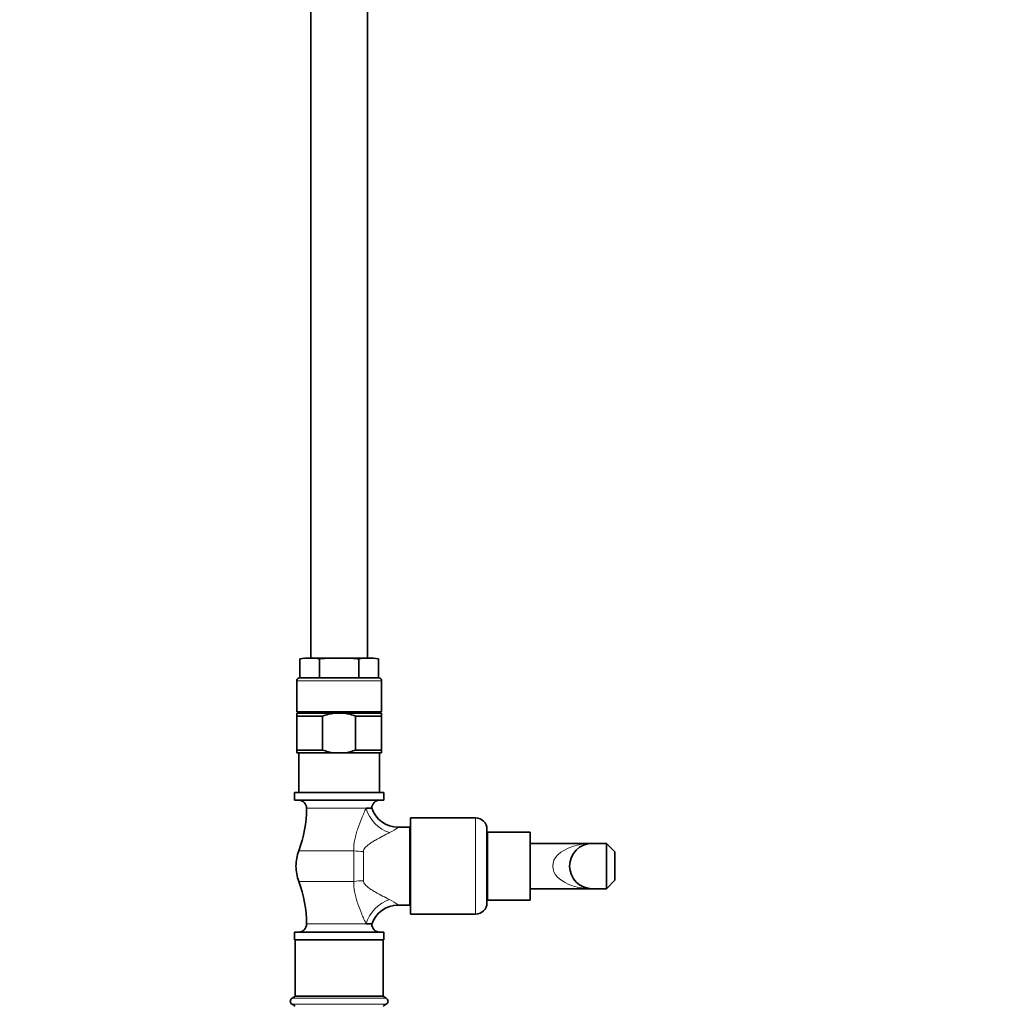
# Model space of a CAD drawing. Units: millimetres. Extents: x 0 to 2420, y 0 to 4447.
# Drawn here: x 1734 to 2077, y 2108 to 2455 of the extents above; entities that cross this region are included whole.
import ezdxf
from ezdxf import colors
from ezdxf.entities.mleader import LeaderData, LeaderLine
from ezdxf.math import Vec2, Vec3

# ---------------------------------------------------------------- set-up
doc = ezdxf.new("R2010")
doc.units = ezdxf.units.MM
doc.layers.add('DV4_Défaut', color=7, linetype='Continuous')
doc.layers.add('Défaut', color=7, linetype='Continuous')

# ---------------------------------------------------------------- blocks, each defined once
blk = doc.blocks.new('_DOT')
at = {"color": 0}
blk.add_line((0, 0), (-1, 0), dxfattribs=at)
at = {"color": 0, "const_width": 0.333}
blk.add_lwpolyline([(-0.1665, 0, 1), (0.1665, 0, 1)], format="xyb", close=True, dxfattribs=at)
blk = doc.blocks.new('SE3')
at = {"layer": 'DV4_Défaut', "color": 7, "linetype": 'Continuous', "lineweight": 35}
for p, q in [((1836.8, 2618.67), (1836.8, 2229.85)), ((1856.8, 2229.85), (1856.8, 2618.67)), ((1836.41, 2229.85), (1834.8, 2229.85)), ((1836.41, 2229.85), (1846.8, 2229.85)), ((1846.8, 2229.85), (1857.2, 2229.85)), ((1857.2, 2229.85), (1858.8, 2229.85)), ((1832.95, 2229.53), (1832.95, 2222.85)), ((1839.88, 2229.53), (1839.88, 2222.85)), ((1853.73, 2229.53), (1853.73, 2222.85)), ((1860.66, 2229.53), (1860.66, 2222.85)), ((1860.8, 2222.85), (1832.8, 2222.85)), ((1831.8, 2221.85), (1831.8, 2210.85)), ((1861.8, 2210.85), (1861.8, 2221.85)), ((1861.8, 2210.85), (1831.8, 2210.85)), ((1831.9, 2210.35), (1845.07, 2210.35)), ((1831.9, 2210.35), (1831.9, 2209.35)), ((1831.9, 2197.35), (1831.9, 2209.35)), ((1840.97, 2209.35), (1831.9, 2209.35)), ((1835.05, 2210.85), (1835.05, 2210.35)), ((1840.97, 2197.35), (1840.97, 2209.35)), ((1848.53, 2210.35), (1845.07, 2210.35)), ((1848.53, 2210.35), (1861.7, 2210.35)), ((1861.7, 2209.35), (1852.63, 2209.35)), ((1852.63, 2197.35), (1852.63, 2209.35)), ((1858.55, 2210.35), (1858.55, 2210.85)), ((1861.7, 2210.35), (1861.7, 2209.35)), ((1861.7, 2197.35), (1861.7, 2209.35)), ((1831.9, 2197.35), (1840.97, 2197.35)), ((1831.9, 2197.35), (1831.9, 2196.35)), ((1845.07, 2196.35), (1831.9, 2196.35)), ((1832.6, 2196.35), (1832.6, 2182.35)), ((1845.07, 2196.35), (1848.53, 2196.35)), ((1861.7, 2196.35), (1848.53, 2196.35)), ((1852.63, 2197.35), (1861.7, 2197.35)), ((1861, 2182.35), (1861, 2196.35)), ((1861.7, 2197.35), (1861.7, 2196.35)), ((1831.05, 2182.35), (1862.55, 2182.35)), ((1831.05, 2182.35), (1831.05, 2179.65)), ((1862.55, 2179.65), (1862.55, 2182.35)), ((1831.05, 2179.65), (1862.55, 2179.65)), ((1858.3, 2176.79), (1856.32, 2176.79)), ((1872, 2139.35), (1872, 2173.35)), ((1895, 2173.35), (1872, 2173.35)), ((1871.8, 2170.1), (1867.64, 2170.1)), ((1871.8, 2142.6), (1871.8, 2170.1)), ((1872, 2168.35), (1871.8, 2168.35)), ((1899, 2143.35), (1899, 2169.35)), ((1899.2, 2144.35), (1899.2, 2168.35)), ((1914.2, 2168.35), (1899.2, 2168.35)), ((1914.2, 2144.35), (1914.2, 2168.35)), ((1899.2, 2164.35), (1899, 2164.35)), ((1936.2, 2164.35), (1914.2, 2164.35)), ((1941.2, 2164.35), (1936.2, 2164.35)), ((1941.2, 2164.35), (1941.2, 2148.35)), ((1941.2, 2164.35), (1944.2, 2161.35)), ((1944.2, 2151.35), (1944.2, 2161.35)), ((1941.2, 2148.35), (1944.2, 2151.35)), ((1899, 2148.35), (1899.2, 2148.35)), ((1914.2, 2148.35), (1936.2, 2148.35)), ((1941.2, 2148.35), (1936.2, 2148.35)), ((1871.8, 2144.35), (1872, 2144.35)), ((1899.2, 2144.35), (1914.2, 2144.35)), ((1867.64, 2142.6), (1871.8, 2142.6)), ((1872, 2139.35), (1895, 2139.35)), ((1856.32, 2135.9), (1858.3, 2135.9)), ((1831.05, 2133.05), (1862.55, 2133.05)), ((1831.05, 2133.05), (1831.05, 2130.35)), ((1862.55, 2130.35), (1862.55, 2133.05)), ((1831.05, 2130.35), (1862.55, 2130.35)), ((1831.3, 2130.35), (1831.3, 2110.35)), ((1862.3, 2110.35), (1862.3, 2130.35)), ((1831.3, 2110.35), (1830.17, 2109.67)), ((1862.3, 2110.35), (1831.3, 2110.35)), ((1863.44, 2109.67), (1862.3, 2110.35)), ((1830.17, 2107.52), (1831.3, 2106.85)), ((1862.3, 2106.85), (1863.44, 2107.52))]:
    blk.add_line(p, q, dxfattribs=at)
at = {"layer": 'DV4_Défaut', "color": 7, "linetype": 'Continuous', "lineweight": 18}
for p, q in [((1861.8, 2221.85), (1831.8, 2221.85)), ((1835.3, 2176.79), (1856.32, 2176.79)), ((1895, 2139.35), (1895, 2173.35)), ((1851.98, 2161.76), (1832.55, 2161.76)), ((1851.98, 2150.94), (1851.98, 2161.76)), ((1855.38, 2161.54), (1855.38, 2151.16)), ((1851.98, 2150.94), (1832.55, 2150.94)), ((1856.32, 2135.9), (1835.3, 2135.9)), ((1863.44, 2109.67), (1830.17, 2109.67)), ((1863.44, 2107.52), (1830.17, 2107.52))]:
    blk.add_line(p, q, dxfattribs=at)
at = {"layer": 'DV4_Défaut', "color": 7, "linetype": 'Continuous', "lineweight": 35}
for centre, radius, start, end in [((1835.73, 2218.32), 11.54, 86.6054, 103.9396), ((1837.1, 2218.33), 11.54, 76.0562, 93.3988), ((1856.51, 2218.32), 11.54, 86.6054, 103.9396), ((1857.88, 2218.33), 11.54, 76.0562, 93.3988), ((1858.8, 2224.3), 5.55, 88.211, 90), ((1832.8, 2221.85), 1, 90, 180), ((1860.8, 2221.85), 1, 0, 90), ((1832.45, 2176.79), 2.85, 0, 90), ((1861.16, 2176.79), 2.85, 90, 180), ((1792.94, 2176.79), 42.36, 339.2133, 0), ((1867.69, 2180.01), 9.89, 198.5248, 269.7005), ((1895, 2169.35), 4, 0, 90), ((1936.2, 2156.35), 8, 90, 270), ((1846.8, 2156.35), 15.25, 159.2133, 180), ((1846.8, 2156.35), 15.25, 180, 200.7867), ((1792.94, 2135.9), 42.36, 0, 20.7867), ((1895, 2143.35), 4, 270, 0), ((1867.68, 2132.72), 9.87, 90.1796, 161.7208), ((1832.45, 2135.9), 2.85, 270, 0), ((1861.16, 2135.9), 2.85, 180, 270), ((1830.8, 2108.6), 1.25, 120.677, 239.323), ((1862.8, 2108.6), 1.25, 300.677, 59.323)]:
    blk.add_arc(centre, radius, start, end, dxfattribs=at)
at = {"layer": 'DV4_Défaut', "color": 7, "linetype": 'Continuous', "lineweight": 18}
for centre, start, end in [((1854.77, 2187.93), 296.4237, 306.023), ((1854.77, 2124.76), 53.977, 63.5763)]:
    blk.add_arc(centre, 22.05, start, end, dxfattribs=at)
for centre, major_axis, ratio, start_param, end_param in [((1864.59, 2176.79), (-6.56, 7.55), 0.743042, 0.997062, 2.277799), ((1936.2, 2156.35), (14, 0), 0.571429, 1.570796, 4.712389), ((1855.38, 2165.31), (10, 0), 0.377304, 4.365968, 4.712389), ((1855.38, 2147.39), (10, 0), 0.377304, 1.570796, 1.917217), ((1864.59, 2135.9), (6.56, 7.55), 0.743042, 0.863794, 2.144531)]:
    blk.add_ellipse(centre, major_axis=major_axis, ratio=ratio, start_param=start_param, end_param=end_param, dxfattribs=at)
at = {"layer": 'DV4_Défaut', "color": 7, "linetype": 'Continuous', "lineweight": 35}
for points, knots in [([(1839.88, 2229.53), (1841.01, 2229.73), (1842.17, 2229.8), (1843.9, 2229.84), (1844.48, 2229.84), (1845.35, 2229.85), (1845.64, 2229.85), (1846.08, 2229.85), (1846.22, 2229.85), (1846.51, 2229.85), (1846.66, 2229.85), (1846.8, 2229.85)], [0, 0, 0, 0, 0.5, 0.5, 0.75, 0.75, 0.875, 0.875, 0.9375, 0.9375, 1, 1, 1, 1]), ([(1846.8, 2229.85), (1847.38, 2229.85), (1847.96, 2229.85), (1849.12, 2229.84), (1849.7, 2229.84), (1850.85, 2229.81), (1851.43, 2229.79), (1852.59, 2229.7), (1853.16, 2229.63), (1853.73, 2229.53)], [0, 0, 0, 0, 0.25, 0.25, 0.5, 0.5, 0.75, 0.75, 1, 1, 1, 1]), ([(1845.07, 2210.35), (1844.38, 2210.27), (1843.67, 2210.14), (1842.3, 2209.8), (1841.63, 2209.59), (1840.97, 2209.35)], [0, 0, 0, 0, 0.5, 0.5, 1, 1, 1, 1]), ([(1848.53, 2210.35), (1849.23, 2210.27), (1849.94, 2210.14), (1851.31, 2209.8), (1851.98, 2209.59), (1852.63, 2209.35)], [0, 0, 0, 0, 0.5, 0.5, 1, 1, 1, 1]), ([(1840.97, 2197.35), (1841.63, 2197.11), (1842.31, 2196.9), (1843.34, 2196.64), (1843.68, 2196.57), (1844.38, 2196.44), (1844.73, 2196.39), (1845.07, 2196.35)], [0, 0, 0, 0, 0.5, 0.5, 0.75, 0.75, 1, 1, 1, 1]), ([(1852.63, 2197.35), (1851.97, 2197.11), (1851.3, 2196.9), (1850.27, 2196.64), (1849.92, 2196.57), (1849.23, 2196.44), (1848.88, 2196.39), (1848.53, 2196.35)], [0, 0, 0, 0, 0.5, 0.5, 0.75, 0.75, 1, 1, 1, 1])]:
    blk.add_open_spline(points, degree=3, knots=knots, dxfattribs=at)
at = {"layer": 'DV4_Défaut', "color": 7, "linetype": 'Continuous', "lineweight": 18}
for points, knots in [([(1851.98, 2161.76), (1851.88, 2163.11), (1852.03, 2164.44), (1852.43, 2166.41), (1852.6, 2167.06), (1852.97, 2168.35), (1853.17, 2168.99), (1853.81, 2170.87), (1854.29, 2172.11), (1855.03, 2173.91), (1855.28, 2174.5), (1855.79, 2175.67), (1856.05, 2176.24), (1856.32, 2176.79)], [0, 0, 0, 0, 0.25, 0.25, 0.375, 0.375, 0.5, 0.5, 0.75, 0.75, 0.875, 0.875, 1, 1, 1, 1]), ([(1864.59, 2168.18), (1864.2, 2167.99), (1863.8, 2167.79), (1862.99, 2167.37), (1862.57, 2167.15), (1861.32, 2166.49), (1860.47, 2166.03), (1859.19, 2165.29), (1858.77, 2165.03), (1857.92, 2164.49), (1857.51, 2164.21), (1856.9, 2163.75), (1856.71, 2163.59), (1856.33, 2163.25), (1856.15, 2163.07), (1855.82, 2162.69), (1855.67, 2162.49), (1855.5, 2162.15), (1855.46, 2162.03), (1855.39, 2161.79), (1855.38, 2161.66), (1855.38, 2161.54)], [0, 0, 0, 0, 0.125, 0.125, 0.25, 0.25, 0.5, 0.5, 0.625, 0.625, 0.75, 0.75, 0.8125, 0.8125, 0.875, 0.875, 0.9375, 0.9375, 0.96875, 0.96875, 1, 1, 1, 1]), ([(1856.32, 2135.9), (1856.06, 2136.45), (1855.8, 2137.02), (1855.29, 2138.18), (1855.03, 2138.77), (1854.29, 2140.58), (1853.81, 2141.81), (1853.17, 2143.7), (1852.97, 2144.33), (1852.6, 2145.62), (1852.44, 2146.26), (1852.16, 2147.58), (1852.06, 2148.25), (1851.94, 2149.59), (1851.93, 2150.26), (1851.98, 2150.94)], [0, 0, 0, 0, 0.125, 0.125, 0.25, 0.25, 0.5, 0.5, 0.625, 0.625, 0.75, 0.75, 0.875, 0.875, 1, 1, 1, 1]), ([(1855.38, 2151.16), (1855.38, 2151.03), (1855.39, 2150.91), (1855.46, 2150.66), (1855.5, 2150.54), (1855.67, 2150.2), (1855.82, 2150), (1856.15, 2149.61), (1856.33, 2149.44), (1856.71, 2149.1), (1856.9, 2148.94), (1857.51, 2148.48), (1857.92, 2148.2), (1858.77, 2147.66), (1859.2, 2147.4), (1860.48, 2146.66), (1861.33, 2146.2), (1863, 2145.32), (1863.81, 2144.9), (1864.59, 2144.51)], [0, 0, 0, 0, 0.03125, 0.03125, 0.0625, 0.0625, 0.125, 0.125, 0.1875, 0.1875, 0.25, 0.25, 0.375, 0.375, 0.5, 0.5, 0.75, 0.75, 1, 1, 1, 1])]:
    blk.add_open_spline(points, degree=3, knots=knots, dxfattribs=at)

msp = doc.modelspace()

# ---------------------------------------------------------------- block references
at = {"layer": 'Défaut'}
msp.add_blockref('SE3', (0, 0), dxfattribs=at)

# ---------------------------------------------------------------- leaders
at = {"layer": 'Défaut', "color": 7, "linetype": 'Continuous', "lineweight": 18}
ml = msp.add_multileader_mtext('Standard', dxfattribs=at)
ml.set_content('{\\pxsm0.9;\\fSolid Edge ISO|b1||i0||c0|p34;\\W1.;13/10/2020\\P}', color=256)
ml.set_leader_properties()
ml.set_arrow_properties(name='DOT')
ml.build(insert=Vec2(0, 0))
ml.multileader.update_dxf_attribs({"leader_type": 0, "dogleg_length": 0, "arrow_head_size": 12})
ctx = ml.context
ctx.base_point, ctx.char_height, ctx.arrow_head_size, ctx.landing_gap_size = Vec3(2332.68, 4440.12), 12, 12, 4.2
notes = []
notes.append((ctx, [(0, (0, 0, 0), (0, 0), (1, 0), 1, [])]))
ctx.mtext.insert = Vec3(2334.68, 4446.24)
for ctx, leaders in notes:
    for number, flags, end, landing, length, lines in leaders:
        leader = LeaderData()
        leader.index, (leader.has_last_leader_line, leader.has_dogleg_vector, leader.attachment_direction) = number, flags
        leader.last_leader_point, leader.dogleg_vector, leader.dogleg_length = Vec3(end), Vec3(landing), length
        for number, points, colour, breaks in lines:
            line = LeaderLine()
            line.index, line.vertices, line.color, line.breaks = number, Vec3.list(points), colors.encode_raw_color(colour), breaks
            leader.lines.append(line)
        ctx.leaders.append(leader)

doc.saveas('drawing.dxf')
